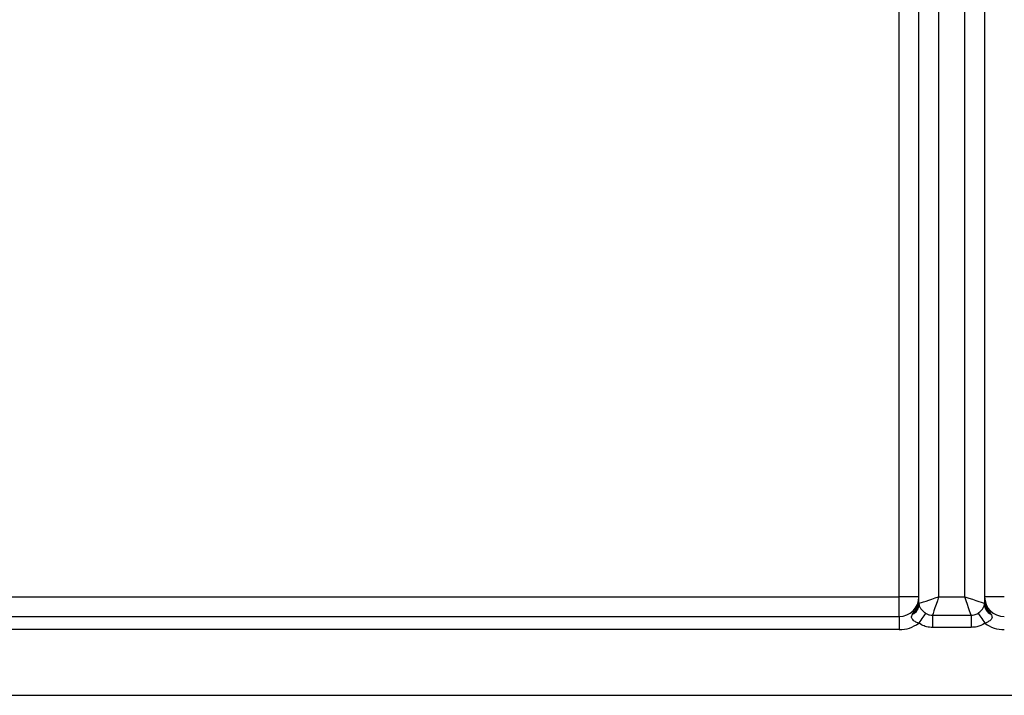
# Model space of a CAD drawing. Units: millimetres. Extents: x 80 to 6636, y -712 to 3696.
# Drawn here: x 399 to 474, y 1379 to 1431 of the extents above; entities that cross this region are included whole.
import ezdxf

# ---------------------------------------------------------------- set-up
doc = ezdxf.new("R2010")
doc.units = ezdxf.units.MM
doc.header["$LTSCALE"] = 10
doc.layers.add('FORMAT', color=7, linetype='Continuous')
doc.styles.add('SLDTEXTSTYLE1', font='TXT', dxfattribs={"width": 0.7})
doc.dimstyles.new('SLDDIMSTYLE0', dxfattribs={"dimtxt": 33.930745, "dimasz": 50, "dimexe": 0, "dimexo": 0.0625, "dimgap": 8.482686, "dimtad": 2, "dimdec": 4, "dimlfac": 0.5, "dimrnd": 1e-09, "dimzin": 12, "dimdsep": 46, "dimtxsty": 'SLDTEXTSTYLE1', "dimsah": 1, "dimcen": 0.09, "dimadec": 0, "dimazin": 3, "dimtfac": 1, "dimtdec": 4, "dimtofl": 0, "dimtmove": 0, "dimatfit": 3, "dimfxl": 0, "dimfrac": 2, "dimtolj": 1, "dimtzin": 12, "dimarcsym": 0})

# ---------------------------------------------------------------- blocks, each defined once
blk = doc.blocks.new('_D')
at = {"layer": 'FORMAT'}
for p, q in [((419.731, 1839.145), (264.204, 1839.145)), ((274.204, 1839.145), (274.204, 1379.145)), ((345.351, 1379.145), (264.204, 1379.145))]:
    blk.add_line(p, q, dxfattribs=at)
for points in [[(274.204, 1839.145), (269.804, 1789.145), (278.604, 1789.145)], [(274.204, 1379.145), (278.604, 1429.145), (269.804, 1429.145)]]:
    blk.add_solid(points, dxfattribs=at)
at = {"layer": 'FORMAT', "insert": (230.465, 1571.128), "char_height": 33.9307, "attachment_point": 1, "rotation": 90, "style": 'SLDTEXTSTYLE1'}
blk.add_mtext('230', dxfattribs=at)

msp = doc.modelspace()

# ---------------------------------------------------------------- linework, layer by layer
at = {"color": 7, "linetype": 'Continuous', "lineweight": 25}
for p, q in [((469.23066, 1590.70421), (469.23066, 1386.6452)), ((471.23063, 1386.6452), (471.23063, 1590.70421)), ((466.23064, 1386.6452), (466.23064, 1589.98007)), ((467.73065, 1386.14524), (467.73065, 1589.46276)), ((472.73064, 1589.46276), (472.73064, 1386.14524)), ((373.23064, 1386.6452), (466.23064, 1386.6452)), ((467.73065, 1386.6452), (466.23064, 1386.6452)), ((466.23064, 1385.14519), (466.23064, 1386.6452)), ((469.23066, 1386.6452), (471.23063, 1386.6452)), ((474.23065, 1386.6452), (472.73064, 1386.6452)), ((467.24642, 1385.32615), (467.3645, 1385.51128)), ((468.76419, 1385.2458), (471.6971, 1385.2458)), ((468.76419, 1385.2458), (468.76419, 1384.31287)), ((471.6971, 1385.2458), (471.6971, 1384.31287)), ((473.09673, 1385.51128), (473.21487, 1385.32615)), ((373.23064, 1385.14519), (466.23064, 1385.14519)), ((466.23064, 1385.14519), (466.23064, 1384.14514)), ((466.23064, 1384.14514), (373.23064, 1384.14514)), ((471.6971, 1384.31287), (468.76419, 1384.31287)), ((371.73063, 1379.14515), (1294.93064, 1379.14515))]:
    msp.add_line(p, q, dxfattribs=at)
at = {"color": 7, "linetype": 'Continuous', "lineweight": 25, "flags": 128}
for points in [[(467.73065, 1386.14524), (467.75342, 1386.15275), (467.82113, 1386.1754), (467.93157, 1386.21223), (468.0816, 1386.26218), (468.26643, 1386.32381), (468.48065, 1386.39522), (468.71758, 1386.47414), (468.97019, 1386.55842), (469.23066, 1386.6452)], [(469.23066, 1386.6452), (469.13112, 1386.34658), (469.03557, 1386.05988), (468.94777, 1385.79667), (468.87136, 1385.56743), (468.80931, 1385.38134), (468.76419, 1385.2458)], [(471.23063, 1386.6452), (471.52329, 1386.54769), (471.80468, 1386.45387), (472.06402, 1386.36744), (472.2913, 1386.29163), (472.47786, 1386.22952), (472.61644, 1386.18327), (472.70179, 1386.15477), (472.73064, 1386.14524)], [(471.6971, 1385.2458), (471.65192, 1385.38134), (471.58993, 1385.56743), (471.51346, 1385.79667), (471.42572, 1386.05988), (471.33017, 1386.34658), (471.23063, 1386.6452)], [(468.23258, 1385.39923), (468.19568, 1385.34463), (468.14824, 1385.27465), (468.09137, 1385.19049), (468.02629, 1385.09429), (467.9544, 1384.98807), (467.87727, 1384.87411), (467.79657, 1384.75478), (467.71408, 1384.63283)], [(472.22871, 1385.39923), (472.26561, 1385.34463), (472.31305, 1385.27465), (472.36992, 1385.19049), (472.435, 1385.09429), (472.50689, 1384.98807), (472.58402, 1384.87411), (472.66472, 1384.75478), (472.74721, 1384.63283)]]:
    msp.add_lwpolyline(points, dxfattribs=at)
at = {"color": 7, "linetype": 'Continuous', "lineweight": 25}
for centre, radius, start, end in [((466.23064, 1386.6452), 1.5, 270, 0), ((466.94349, 1386.05611), 0.79032, 292.5379673, 0.7572401), ((466.9574, 1386.16912), 0.77362, 301.7507195, 358.2306767), ((468.73064, 1386.1452), 1, 180, 184.5125455), ((473.5178, 1386.05611), 0.79032, 179.2427599, 247.4620327), ((471.73064, 1386.1452), 1, 355.4874545, 0), ((474.23064, 1386.6452), 1.5, 180, 270), ((473.50405, 1386.16918), 0.77377, 181.77277, 238.2377545), ((466.23064, 1386.6452), 2.5, 270, 306.3971106), ((474.23064, 1386.6452), 2.5, 233.6028894, 270)]:
    msp.add_arc(centre, radius, start, end, dxfattribs=at)
for points, knots in [([(467.3645, 1385.51128), (467.38791, 1385.54873), (467.43478, 1385.62369), (467.49973, 1385.74121), (467.55904, 1385.86313), (467.61375, 1385.99597), (467.65308, 1386.11471), (467.68, 1386.21719), (467.6974, 1386.29672), (467.7115, 1386.37872), (467.7221, 1386.46317), (467.72872, 1386.54841), (467.73049, 1386.60922), (467.73063, 1386.64151), (467.73065, 1386.6452)], [0, 0, 0, 0, 0.11192424, 0.22407057, 0.33696872, 0.45030157, 0.58059776, 0.64596388, 0.71157828, 0.78102937, 0.85063076, 0.92072629, 0.99092487, 1, 1, 1, 1]), ([(467.73375, 1386.06656), (467.74475, 1386.01054), (467.76787, 1385.89285), (467.90655, 1385.6834), (468.07744, 1385.51016), (468.19272, 1385.42773), (468.23258, 1385.39923)], [0, 0, 0, 0, 0.28250105, 0.59347939, 0.85945154, 1, 1, 1, 1]), ([(472.22871, 1385.39923), (472.31397, 1385.46461), (472.47758, 1385.59009), (472.64147, 1385.80699), (472.7131, 1385.96094), (472.72404, 1386.04093), (472.72754, 1386.06656)], [0, 0, 0, 0, 0.30601786, 0.58727594, 0.86774955, 1, 1, 1, 1]), ([(472.73064, 1386.6452), (472.73066, 1386.64151), (472.73092, 1386.58117), (472.73702, 1386.46372), (472.76167, 1386.29877), (472.79978, 1386.14017), (472.86153, 1385.95389), (472.95715, 1385.73971), (473.05003, 1385.58772), (473.09673, 1385.51128)], [0, 0, 0, 0, 0.009077544, 0.148203906, 0.288432027, 0.418709022, 0.549752032, 0.773584864, 1, 1, 1, 1]), ([(467.71408, 1384.63283), (467.6619, 1384.65202), (467.51691, 1384.70535), (467.32847, 1384.81963), (467.20399, 1384.95586), (467.15962, 1385.07559), (467.17211, 1385.19564), (467.22075, 1385.28107), (467.24642, 1385.32615)], [0, 0, 0, 0, 0.1486752, 0.41311793, 0.58984032, 0.69584381, 0.83947649, 1, 1, 1, 1]), ([(468.23258, 1385.39923), (468.29895, 1385.36138), (468.39492, 1385.30665), (468.57565, 1385.25447), (468.68692, 1385.24936), (468.76419, 1385.2458)], [0, 0, 0, 0, 0.40652566, 0.58781407, 1, 1, 1, 1]), ([(471.6971, 1385.2458), (471.77494, 1385.24879), (471.96339, 1385.25603), (472.13058, 1385.34626), (472.22871, 1385.39923)], [0, 0, 0, 0, 0.41304897, 1, 1, 1, 1]), ([(473.21487, 1385.32615), (473.24018, 1385.28162), (473.28659, 1385.19999), (473.30274, 1385.07751), (473.26255, 1384.96784), (473.17904, 1384.86862), (473.0437, 1384.76344), (472.89263, 1384.68442), (472.78084, 1384.64476), (472.74721, 1384.63283)], [0, 0, 0, 0, 0.15821454, 0.29007565, 0.41984098, 0.54576056, 0.68305336, 0.9046484, 1, 1, 1, 1]), ([(468.76419, 1384.31287), (468.61228, 1384.32321), (468.39295, 1384.33812), (468.0363, 1384.44625), (467.84594, 1384.55648), (467.71408, 1384.63283)], [0, 0, 0, 0, 0.40909737, 0.59068024, 1, 1, 1, 1]), ([(472.74721, 1384.63283), (472.7408, 1384.62857), (472.55903, 1384.50764), (472.21183, 1384.34859), (471.84896, 1384.32341), (471.6971, 1384.31287)], [0, 0, 0, 0, 0.02080655, 0.59021948, 1, 1, 1, 1])]:
    msp.add_open_spline(points, degree=3, knots=knots, dxfattribs=at)

# ---------------------------------------------------------------- dimensions: what is measured, and where the dimension line sits
at = {"layer": 'FORMAT'}
dim = msp.add_linear_dim(base=(274.20444, 1379.1452), p1=(419.73064, 1839.1452), p2=(345.35064, 1379.1452), angle=90, dimstyle='SLDDIMSTYLE0', dxfattribs=at)
dim.commit()
dim.dimension.update_dxf_attribs({"geometry": '_D', "text_midpoint": (274.20444, 1602.48999), "dimtype": 160})

doc.saveas('drawing.dxf')
